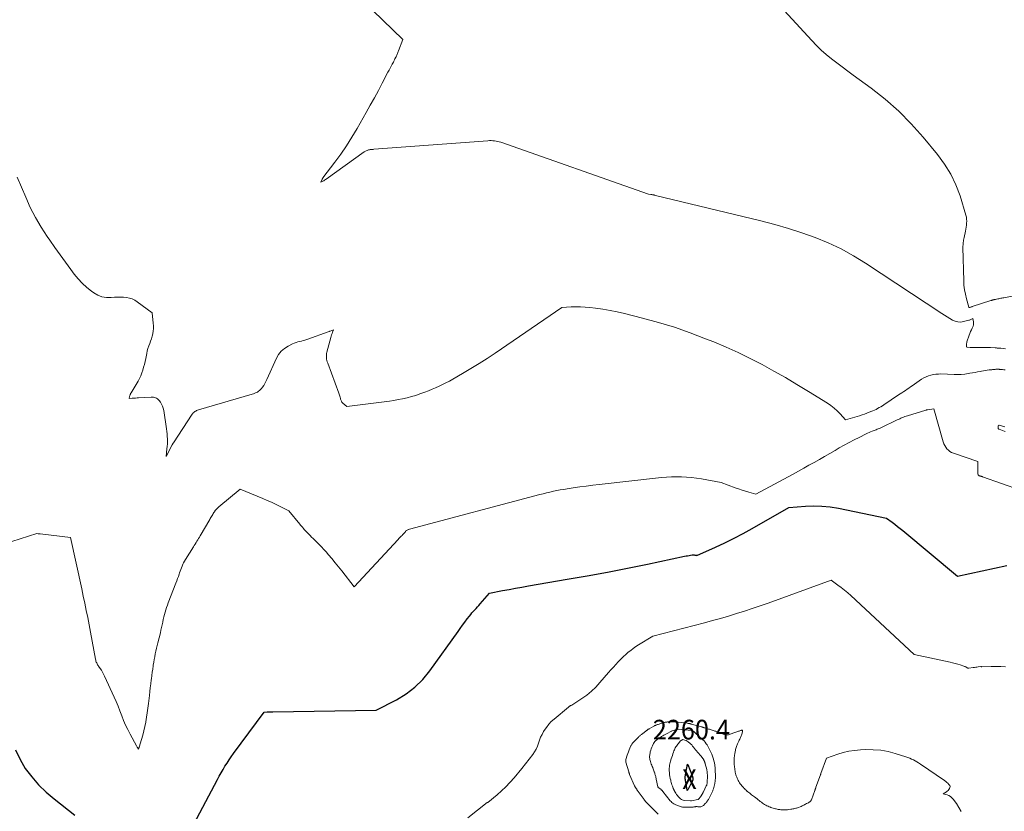
# Model space of a CAD drawing. Units: feet. Extents: x 1142031 to 1146672, y 7069020 to 7074982.
# Drawn here: x 1143006 to 1143506, y 7072155 to 7072557 of the extents above; entities that cross this region are included whole.
import ezdxf
from ezdxf.enums import TextEntityAlignment as Align

# ---------------------------------------------------------------- set-up
doc = ezdxf.new("R2010")
doc.units = ezdxf.units.FT
doc.header["$MEASUREMENT"] = 0
for name, color, linetype, lineweight in [('Level 44', 7, 'Continuous', 0), ('Level 45', 7, 'Continuous', 0), ('Level 46', 7, 'Continuous', 0)]:
    doc.layers.add(name, color=color, linetype=linetype, lineweight=lineweight)
doc.styles.add('Style-ENGINEERING', font='ENGINEERING.shx')

msp = doc.modelspace()

# ---------------------------------------------------------------- linework, layer by layer
at = {"layer": 'Level 44', "color": 32, "linetype": 'Continuous', "lineweight": 30, "flags": 128}
for points, elevation in [([(1143090.11, 7072139.91), (1143106.48, 7072170.91), (1143107.4, 7072172.62), (1143108.35, 7072174.31), (1143109.33, 7072175.99), (1143110.33, 7072177.65), (1143111.37, 7072179.29), (1143112.43, 7072180.92), (1143113.54, 7072182.51), (1143114.67, 7072184.09), (1143130.29, 7072205.21), (1143131.71, 7072205.29), (1143132.42, 7072205.32), (1143133.13, 7072205.35), (1143133.83, 7072205.37), (1143134.54, 7072205.38), (1143187.12, 7072206.13), (1143197.4, 7072211.42), (1143202.26, 7072214.39), (1143206.77, 7072217.76), (1143210.75, 7072221.74), (1143214.38, 7072226.13), (1143228.6, 7072246.11), (1143229.75, 7072247.7), (1143230.91, 7072249.3), (1143232.09, 7072250.88), (1143233.27, 7072252.45), (1143234.41, 7072253.95), (1143235.05, 7072254.75), (1143235.7, 7072255.55), (1143236.37, 7072256.32), (1143237.06, 7072257.08), (1143237.76, 7072257.84), (1143238.46, 7072258.6), (1143239.14, 7072259.36), (1143239.83, 7072260.13), (1143244.66, 7072265.58), (1143251.22, 7072266.85), (1143254.51, 7072267.47), (1143257.79, 7072268.08), (1143261.08, 7072268.67), (1143264.38, 7072269.24), (1143284.01, 7072272.6), (1143294.23, 7072274.41), (1143304.44, 7072276.29), (1143314.63, 7072278.28), (1143324.8, 7072280.35), (1143343.62, 7072284.29), (1143344.37, 7072284.44), (1143345.12, 7072284.58), (1143345.88, 7072284.7), (1143346.63, 7072284.82), (1143347.53, 7072284.95), (1143347.84, 7072284.97), (1143348.15, 7072284.99), (1143348.45, 7072284.97), (1143348.76, 7072284.93), (1143349.17, 7072284.87), (1143349.27, 7072284.85), (1143349.37, 7072284.83), (1143349.47, 7072284.8), (1143349.57, 7072284.78), (1143349.76, 7072284.72), (1143359.28, 7072288.94), (1143364.01, 7072291.13), (1143368.68, 7072293.41), (1143373.28, 7072295.85), (1143377.83, 7072298.37), (1143396.48, 7072309.13), (1143404.92, 7072309.75), (1143409.13, 7072309.89), (1143413.32, 7072309.79), (1143417.49, 7072309.35), (1143421.65, 7072308.68), (1143446.14, 7072303.66), (1143448.9, 7072301.59), (1143450.27, 7072300.54), (1143451.63, 7072299.48), (1143452.97, 7072298.4), (1143454.3, 7072297.31), (1143482.03, 7072274.24), (1143507.23, 7072279.68)], 2250), ([(1143004.09, 7072185.93), (1143006.3, 7072181.17), (1143009, 7072176.6), (1143012.27, 7072172.34), (1143015.76, 7072168.29), (1143019.6, 7072164.57), (1143023.67, 7072161.07), (1143034.18, 7072152.8)], 2250), ([(1143345.24, 7072178.57), (1143345.25, 7072178.55), (1143345.26, 7072178.53), (1143347.58, 7072172.49), (1143347.67, 7072172.2), (1143347.74, 7072171.9), (1143347.78, 7072171.59), (1143347.79, 7072171.28), (1143347.78, 7072171.12), (1143347.77, 7072170.89), (1143347.73, 7072170.67), (1143347.67, 7072170.45), (1143347.59, 7072170.24), (1143347.49, 7072170.03), (1143347.39, 7072169.82), (1143347.29, 7072169.62), (1143347.18, 7072169.42), (1143345.22, 7072165.69), (1143345.16, 7072165.61), (1143344.95, 7072165.43), (1143344.84, 7072165.7), (1143344.08, 7072170.43), (1143344.06, 7072170.59), (1143344.03, 7072170.75), (1143344, 7072170.91), (1143343.97, 7072171.07), (1143343.94, 7072171.23), (1143343.92, 7072171.39), (1143343.9, 7072171.54), (1143343.89, 7072171.69), (1143343.89, 7072171.85), (1143343.89, 7072172), (1143343.91, 7072172.16), (1143343.93, 7072172.31), (1143345.14, 7072178.72), (1143345.22, 7072178.61), (1143345.23, 7072178.59), (1143345.24, 7072178.57)], 2260)]:
    msp.add_lwpolyline(points, dxfattribs=dict(at, elevation=elevation))
at = {"layer": 'Level 45', "color": 32, "linetype": 'Continuous', "lineweight": 0, "flags": 128}
for points, elevation in [([(1143113.94, 7072630.62), (1143200.55, 7072546.71), (1143198.32, 7072540.95), (1143198.15, 7072540.52), (1143197.99, 7072540.09), (1143197.83, 7072539.66), (1143197.66, 7072539.23), (1143197.49, 7072538.8), (1143197.32, 7072538.38), (1143197.14, 7072537.96), (1143196.96, 7072537.54), (1143196.86, 7072537.32), (1143196.61, 7072536.8), (1143196.36, 7072536.28), (1143196.1, 7072535.77), (1143195.83, 7072535.26), (1143195.25, 7072534.22), (1143194.7, 7072533.19), (1143194.14, 7072532.16), (1143193.59, 7072531.13), (1143193.05, 7072530.09), (1143190.18, 7072524.59), (1143188.19, 7072520.82), (1143186.16, 7072517.06), (1143184.09, 7072513.32), (1143181.99, 7072509.6), (1143177.35, 7072501.5), (1143174.71, 7072497.09), (1143171.96, 7072492.74), (1143169.06, 7072488.5), (1143166.04, 7072484.33), (1143160.07, 7072476.39), (1143159.96, 7072476.25), (1143159.86, 7072476.1), (1143159.77, 7072475.94), (1143159.69, 7072475.78), (1143158.95, 7072474.29), (1143159.95, 7072474.76), (1143160.43, 7072474.99), (1143160.89, 7072475.24), (1143161.33, 7072475.52), (1143161.77, 7072475.81), (1143181, 7072489.59), (1143181.34, 7072489.82), (1143181.7, 7072490.03), (1143182.07, 7072490.21), (1143182.45, 7072490.37), (1143182.84, 7072490.51), (1143183.23, 7072490.62), (1143183.64, 7072490.7), (1143184.04, 7072490.76), (1143184.12, 7072490.77), (1143184.56, 7072490.82), (1143185.01, 7072490.86), (1143185.46, 7072490.9), (1143185.91, 7072490.94), (1143243.79, 7072495.29), (1143244.62, 7072495.32), (1143245.45, 7072495.33), (1143246.28, 7072495.29), (1143247.11, 7072495.22), (1143247.93, 7072495.1), (1143248.75, 7072494.94), (1143249.55, 7072494.72), (1143250.34, 7072494.48), (1143325.34, 7072468.21), (1143326.41, 7072468.03), (1143326.72, 7072467.98), (1143327.02, 7072467.92), (1143327.32, 7072467.86), (1143327.63, 7072467.8), (1143327.93, 7072467.74), (1143328.23, 7072467.67), (1143328.53, 7072467.6), (1143328.84, 7072467.53), (1143382.38, 7072454.57), (1143389.34, 7072452.75), (1143396.26, 7072450.77), (1143403.1, 7072448.54), (1143409.89, 7072446.14), (1143416.54, 7072443.4), (1143423.03, 7072440.38), (1143429.3, 7072436.91), (1143435.43, 7072433.16), (1143474.24, 7072407.52), (1143475.55, 7072406.67), (1143476.87, 7072405.83), (1143478.2, 7072405.02), (1143479.54, 7072404.22), (1143480.91, 7072403.62), (1143482.31, 7072403.26), (1143483.76, 7072403.24), (1143485.24, 7072403.44), (1143487.9, 7072404.16), (1143488.24, 7072404.26), (1143488.57, 7072404.38), (1143488.9, 7072404.51), (1143489.22, 7072404.67), (1143489.86, 7072404.99), (1143490.15, 7072403.41), (1143490.21, 7072402.63), (1143490.18, 7072401.86), (1143490, 7072401.12), (1143489.72, 7072400.39), (1143489.58, 7072400.11), (1143489.17, 7072399.24), (1143488.79, 7072398.36), (1143488.43, 7072397.47), (1143488.1, 7072396.56), (1143486.93, 7072393.15), (1143486.81, 7072392.74), (1143486.72, 7072392.33), (1143486.67, 7072391.92), (1143486.66, 7072391.5), (1143486.66, 7072390.75), (1143486.67, 7072390.71), (1143486.69, 7072390.66), (1143486.71, 7072390.63), (1143486.75, 7072390.6), (1143486.8, 7072390.58), (1143486.84, 7072390.56), (1143486.89, 7072390.55), (1143486.94, 7072390.54), (1143488.62, 7072390.31), (1143488.71, 7072390.3), (1143488.79, 7072390.3), (1143488.87, 7072390.3), (1143488.95, 7072390.3), (1143488.99, 7072390.31), (1143489.05, 7072390.32), (1143489.12, 7072390.32), (1143489.18, 7072390.33), (1143489.25, 7072390.34), (1143489.31, 7072390.35), (1143489.37, 7072390.35), (1143489.44, 7072390.35), (1143489.5, 7072390.35), (1143498.77, 7072390.29), (1143498.84, 7072390.29), (1143501.23, 7072390.11), (1143501.59, 7072390.09), (1143501.94, 7072390.06), (1143502.29, 7072390.03), (1143502.64, 7072390), (1143503, 7072389.98), (1143503.35, 7072389.95), (1143503.7, 7072389.92), (1143504.05, 7072389.89), (1143506.5, 7072389.69)], 2244), ([(1143358.18, 7072600.64), (1143408.11, 7072546.18), (1143410.5, 7072543.71), (1143412.96, 7072541.32), (1143415.54, 7072539.07), (1143418.2, 7072536.9), (1143420.93, 7072534.8), (1143423.66, 7072532.73), (1143426.42, 7072530.67), (1143429.19, 7072528.63), (1143438.34, 7072521.94), (1143445.46, 7072516.32), (1143452.27, 7072510.37), (1143458.63, 7072503.94), (1143464.68, 7072497.18), (1143472.03, 7072488.32), (1143475.6, 7072483.45), (1143478.76, 7072478.35), (1143481.29, 7072472.91), (1143483.4, 7072467.24), (1143486.36, 7072457.57), (1143486.6, 7072456.56), (1143486.76, 7072455.54), (1143486.8, 7072454.51), (1143486.76, 7072453.47), (1143486.63, 7072452.43), (1143486.49, 7072451.39), (1143486.32, 7072450.36), (1143486.12, 7072449.32), (1143485.45, 7072446.08), (1143485.33, 7072445.46), (1143485.22, 7072444.84), (1143485.12, 7072444.22), (1143485.04, 7072443.6), (1143484.97, 7072442.98), (1143484.92, 7072442.35), (1143484.9, 7072441.73), (1143484.9, 7072441.1), (1143485.25, 7072424.21), (1143485.39, 7072421.88), (1143485.65, 7072419.58), (1143486.09, 7072417.3), (1143486.65, 7072415.04), (1143487.89, 7072410.71), (1143487.93, 7072410.65), (1143487.98, 7072410.59), (1143488.04, 7072410.56), (1143488.12, 7072410.55), (1143488.2, 7072410.55), (1143488.29, 7072410.56), (1143488.37, 7072410.58), (1143488.45, 7072410.61), (1143488.71, 7072410.72), (1143488.92, 7072410.81), (1143489.14, 7072410.89), (1143489.35, 7072410.97), (1143489.57, 7072411.04), (1143499.11, 7072414.17), (1143499.31, 7072414.23), (1143499.51, 7072414.29), (1143499.71, 7072414.35), (1143499.91, 7072414.4), (1143500.11, 7072414.45), (1143500.31, 7072414.5), (1143500.52, 7072414.55), (1143500.72, 7072414.59), (1143501.46, 7072414.74), (1143501.99, 7072414.85), (1143502.52, 7072414.96), (1143503.05, 7072415.06), (1143503.58, 7072415.17), (1143504.1, 7072415.27), (1143504.63, 7072415.38), (1143505.16, 7072415.49), (1143505.69, 7072415.59), (1143509.83, 7072416.4)], 2242), ([(1143004.88, 7072476.83), (1143009.18, 7072466.59), (1143011.54, 7072461.4), (1143014.12, 7072456.33), (1143017.01, 7072451.42), (1143020.11, 7072446.63), (1143021.42, 7072444.74), (1143024.04, 7072441), (1143026.68, 7072437.27), (1143029.36, 7072433.58), (1143032.07, 7072429.9), (1143033.79, 7072427.58), (1143035.76, 7072425.18), (1143037.86, 7072422.9), (1143040.16, 7072420.83), (1143042.59, 7072418.9), (1143043.74, 7072418.07), (1143045.77, 7072416.91), (1143047.89, 7072416.07), (1143050.15, 7072415.69), (1143052.49, 7072415.63), (1143054.3, 7072415.78), (1143055.81, 7072415.86), (1143057.32, 7072415.88), (1143058.82, 7072415.81), (1143060.33, 7072415.67), (1143061.79, 7072415.38), (1143063.19, 7072414.95), (1143064.51, 7072414.3), (1143065.78, 7072413.51), (1143073.33, 7072407.94), (1143073.95, 7072402.65), (1143074.03, 7072401.32), (1143074.04, 7072399.99), (1143073.91, 7072398.67), (1143073.69, 7072397.35), (1143073.68, 7072397.28), (1143073.37, 7072396.01), (1143073.01, 7072394.76), (1143072.59, 7072393.53), (1143072.12, 7072392.31), (1143071.65, 7072391.09), (1143071.24, 7072389.86), (1143070.9, 7072388.6), (1143070.61, 7072387.33), (1143070.08, 7072384.67), (1143069.77, 7072383.18), (1143069.43, 7072381.71), (1143069.05, 7072380.24), (1143068.65, 7072378.78), (1143068.18, 7072377.35), (1143067.63, 7072375.95), (1143066.98, 7072374.59), (1143066.26, 7072373.26), (1143062.7, 7072367.29), (1143062.58, 7072367.08), (1143062.46, 7072366.86), (1143062.35, 7072366.64), (1143062.25, 7072366.41), (1143062.16, 7072366.18), (1143062.08, 7072365.95), (1143062, 7072365.71), (1143061.93, 7072365.47), (1143061.65, 7072364.41), (1143063.27, 7072364.53), (1143064.08, 7072364.59), (1143064.89, 7072364.65), (1143065.7, 7072364.7), (1143066.51, 7072364.75), (1143072.84, 7072365.13), (1143073.42, 7072365.13), (1143073.99, 7072365.07), (1143074.55, 7072364.94), (1143075.1, 7072364.76), (1143075.61, 7072364.5), (1143076.08, 7072364.19), (1143076.5, 7072363.81), (1143076.87, 7072363.37), (1143077.54, 7072362.46), (1143078.14, 7072361.49), (1143078.64, 7072360.49), (1143079, 7072359.42), (1143079.25, 7072358.32), (1143080.68, 7072348.99), (1143080.85, 7072347.72), (1143080.98, 7072346.46), (1143081.07, 7072345.19), (1143081.13, 7072343.92), (1143081.13, 7072342.64), (1143081.1, 7072341.37), (1143081.02, 7072340.1), (1143080.9, 7072338.84), (1143080.47, 7072335), (1143083.49, 7072340.82), (1143083.57, 7072340.96), (1143083.65, 7072341.1), (1143083.73, 7072341.25), (1143083.81, 7072341.39), (1143083.89, 7072341.53), (1143083.98, 7072341.67), (1143084.06, 7072341.81), (1143084.15, 7072341.95), (1143093.65, 7072356.43), (1143093.94, 7072356.82), (1143094.26, 7072357.18), (1143094.63, 7072357.49), (1143095.03, 7072357.78), (1143095.46, 7072358.02), (1143095.9, 7072358.23), (1143096.36, 7072358.41), (1143096.83, 7072358.57), (1143124.21, 7072366.6), (1143124.88, 7072366.82), (1143125.53, 7072367.07), (1143126.17, 7072367.37), (1143126.8, 7072367.69), (1143127.38, 7072368.08), (1143127.93, 7072368.5), (1143128.43, 7072368.99), (1143128.89, 7072369.53), (1143129.38, 7072370.17), (1143130.01, 7072371.08), (1143130.61, 7072372.01), (1143131.14, 7072372.99), (1143131.63, 7072373.98), (1143136.46, 7072384.81), (1143137.55, 7072386.7), (1143138.86, 7072388.39), (1143140.48, 7072389.78), (1143142.32, 7072390.96), (1143144.66, 7072392.14), (1143145.52, 7072392.53), (1143146.38, 7072392.88), (1143147.28, 7072393.15), (1143148.19, 7072393.38), (1143149.1, 7072393.59), (1143150.01, 7072393.83), (1143150.91, 7072394.1), (1143151.81, 7072394.4), (1143163.19, 7072398.45), (1143163.27, 7072398.48), (1143163.34, 7072398.5), (1143163.42, 7072398.53), (1143163.5, 7072398.56), (1143163.57, 7072398.59), (1143163.65, 7072398.62), (1143163.72, 7072398.64), (1143163.8, 7072398.67), (1143165.47, 7072399.34), (1143164.95, 7072398.05), (1143164.7, 7072397.39), (1143164.46, 7072396.74), (1143164.26, 7072396.07), (1143164.06, 7072395.4), (1143162.08, 7072387.96), (1143161.93, 7072387.26), (1143161.83, 7072386.54), (1143161.81, 7072385.83), (1143161.84, 7072385.1), (1143161.93, 7072384.38), (1143162.06, 7072383.67), (1143162.25, 7072382.97), (1143162.48, 7072382.28), (1143168.13, 7072367.08), (1143168.3, 7072366.59), (1143168.46, 7072366.11), (1143168.6, 7072365.61), (1143168.73, 7072365.12), (1143168.77, 7072364.92), (1143168.88, 7072364.52), (1143168.99, 7072364.12), (1143169.11, 7072363.73), (1143169.24, 7072363.34), (1143169.4, 7072362.97), (1143169.6, 7072362.62), (1143169.85, 7072362.31), (1143170.14, 7072362.02), (1143172.13, 7072360.35), (1143193.78, 7072363.11), (1143196.03, 7072363.44), (1143198.28, 7072363.81), (1143200.51, 7072364.27), (1143202.73, 7072364.78), (1143202.86, 7072364.81), (1143205, 7072365.38), (1143207.12, 7072366), (1143209.22, 7072366.7), (1143211.3, 7072367.46), (1143211.79, 7072367.65), (1143213.6, 7072368.36), (1143215.41, 7072369.1), (1143217.2, 7072369.87), (1143218.98, 7072370.65), (1143220.75, 7072371.49), (1143222.49, 7072372.35), (1143224.21, 7072373.27), (1143225.91, 7072374.22), (1143230.95, 7072377.13), (1143235.12, 7072379.61), (1143239.26, 7072382.15), (1143243.34, 7072384.78), (1143247.39, 7072387.47), (1143281.36, 7072410.61), (1143286.09, 7072410.87), (1143288.45, 7072410.94), (1143290.8, 7072410.93), (1143293.16, 7072410.79), (1143295.51, 7072410.57), (1143298.31, 7072410.23), (1143302.04, 7072409.71), (1143305.76, 7072409.1), (1143309.45, 7072408.34), (1143313.12, 7072407.5), (1143322.2, 7072405.22), (1143330.34, 7072403), (1143338.42, 7072400.56), (1143346.38, 7072397.78), (1143354.27, 7072394.78), (1143358.4, 7072393.12), (1143364.65, 7072390.47), (1143370.83, 7072387.7), (1143376.92, 7072384.72), (1143382.94, 7072381.6), (1143388.89, 7072378.33), (1143394.79, 7072374.99), (1143400.63, 7072371.54), (1143406.43, 7072368.01), (1143416.08, 7072362.02), (1143417.81, 7072360.84), (1143419.47, 7072359.57), (1143421.02, 7072358.17), (1143422.49, 7072356.68), (1143425.33, 7072353.56), (1143431.2, 7072355.26), (1143432.45, 7072355.64), (1143433.69, 7072356.04), (1143434.92, 7072356.47), (1143436.14, 7072356.92), (1143438.2, 7072357.72), (1143439.06, 7072358.07), (1143439.92, 7072358.45), (1143440.75, 7072358.86), (1143441.58, 7072359.3), (1143442.39, 7072359.77), (1143443.19, 7072360.25), (1143443.98, 7072360.74), (1143444.77, 7072361.25), (1143452.2, 7072366.2), (1143453.07, 7072366.78), (1143453.94, 7072367.36), (1143454.81, 7072367.94), (1143455.68, 7072368.52), (1143456.55, 7072369.11), (1143457.41, 7072369.7), (1143458.28, 7072370.29), (1143459.14, 7072370.88), (1143463.92, 7072374.15), (1143465.02, 7072374.83), (1143466.16, 7072375.42), (1143467.35, 7072375.89), (1143468.58, 7072376.28), (1143469.85, 7072376.55), (1143471.12, 7072376.75), (1143472.4, 7072376.83), (1143473.7, 7072376.85), (1143480.49, 7072376.62), (1143482.26, 7072376.61), (1143484.03, 7072376.67), (1143485.79, 7072376.82), (1143487.55, 7072377.05), (1143488.45, 7072377.19), (1143489.75, 7072377.4), (1143491.05, 7072377.63), (1143492.34, 7072377.88), (1143493.63, 7072378.14), (1143494.24, 7072378.28), (1143495.23, 7072378.47), (1143496.21, 7072378.64), (1143497.2, 7072378.78), (1143498.2, 7072378.9), (1143499.5, 7072379.04), (1143499.85, 7072379.07), (1143500.19, 7072379.11), (1143500.53, 7072379.14), (1143500.88, 7072379.17), (1143500.9, 7072379.17), (1143501.23, 7072379.2), (1143501.57, 7072379.22), (1143501.9, 7072379.23), (1143502.24, 7072379.24), (1143502.6, 7072379.24), (1143502.75, 7072379.24), (1143502.91, 7072379.24), (1143503.06, 7072379.23), (1143503.22, 7072379.22), (1143503.38, 7072379.21), (1143503.53, 7072379.2), (1143503.69, 7072379.19), (1143503.85, 7072379.17), (1143504.93, 7072379.08), (1143505.63, 7072379.02), (1143506.32, 7072378.96)], 2246), ([(1142976.6, 7072283.65), (1143014.89, 7072295.8), (1143015.45, 7072295.75), (1143015.73, 7072295.72), (1143016.01, 7072295.69), (1143016.29, 7072295.66), (1143016.57, 7072295.62), (1143031.95, 7072293.77), (1143037.64, 7072267.69), (1143038.42, 7072264.06), (1143039.19, 7072260.42), (1143039.94, 7072256.77), (1143040.67, 7072253.13), (1143042.12, 7072245.83), (1143044.63, 7072232.01), (1143044.74, 7072231.52), (1143044.87, 7072231.05), (1143045.04, 7072230.59), (1143045.23, 7072230.13), (1143045.45, 7072229.69), (1143045.69, 7072229.25), (1143045.95, 7072228.83), (1143046.22, 7072228.42), (1143046.96, 7072227.36), (1143047.58, 7072226.42), (1143048.17, 7072225.45), (1143048.7, 7072224.45), (1143049.2, 7072223.43), (1143054.05, 7072212.81), (1143055.09, 7072210.47), (1143056.09, 7072208.11), (1143057.03, 7072205.73), (1143057.94, 7072203.34), (1143058.88, 7072200.96), (1143059.87, 7072198.61), (1143060.97, 7072196.3), (1143062.14, 7072194.03), (1143065.39, 7072187.99), (1143065.55, 7072187.7), (1143065.72, 7072187.41), (1143065.9, 7072187.13), (1143066.09, 7072186.84), (1143066.47, 7072186.29), (1143066.59, 7072186.68), (1143066.64, 7072186.84), (1143066.69, 7072186.99), (1143066.73, 7072187.15), (1143066.78, 7072187.31), (1143067.99, 7072191.3), (1143068.6, 7072193.47), (1143069.16, 7072195.65), (1143069.64, 7072197.84), (1143070.08, 7072200.05), (1143070.11, 7072200.22), (1143070.49, 7072202.52), (1143070.85, 7072204.83), (1143071.17, 7072207.15), (1143071.46, 7072209.47), (1143071.95, 7072213.65), (1143072.19, 7072215.61), (1143072.43, 7072217.56), (1143072.67, 7072219.52), (1143072.93, 7072221.47), (1143073.02, 7072222.11), (1143073.24, 7072223.74), (1143073.46, 7072225.37), (1143073.68, 7072227), (1143073.91, 7072228.63), (1143073.96, 7072229), (1143074.18, 7072230.44), (1143074.42, 7072231.88), (1143074.68, 7072233.31), (1143074.97, 7072234.74), (1143075.28, 7072236.16), (1143075.6, 7072237.58), (1143075.93, 7072239), (1143076.27, 7072240.42), (1143077.54, 7072245.49), (1143077.86, 7072246.81), (1143078.17, 7072248.14), (1143078.46, 7072249.48), (1143078.73, 7072250.81), (1143078.78, 7072251.02), (1143079.04, 7072252.25), (1143079.32, 7072253.48), (1143079.62, 7072254.7), (1143079.93, 7072255.92), (1143080.28, 7072257.13), (1143080.66, 7072258.33), (1143081.08, 7072259.52), (1143081.52, 7072260.7), (1143085.44, 7072270.65), (1143085.87, 7072271.79), (1143086.3, 7072272.95), (1143086.7, 7072274.1), (1143087.09, 7072275.27), (1143087.26, 7072275.82), (1143087.56, 7072276.71), (1143087.87, 7072277.59), (1143088.19, 7072278.47), (1143088.53, 7072279.34), (1143088.9, 7072280.2), (1143089.3, 7072281.04), (1143089.75, 7072281.86), (1143090.23, 7072282.67), (1143094.31, 7072289.12), (1143094.75, 7072289.82), (1143095.19, 7072290.51), (1143095.63, 7072291.21), (1143096.06, 7072291.91), (1143096.5, 7072292.62), (1143096.92, 7072293.32), (1143097.35, 7072294.03), (1143097.77, 7072294.74), (1143102.57, 7072302.91), (1143102.88, 7072303.44), (1143103.18, 7072303.97), (1143103.48, 7072304.5), (1143103.78, 7072305.04), (1143104.09, 7072305.57), (1143104.41, 7072306.09), (1143104.75, 7072306.6), (1143105.11, 7072307.09), (1143105.24, 7072307.28), (1143105.7, 7072307.84), (1143106.18, 7072308.38), (1143106.69, 7072308.89), (1143107.23, 7072309.37), (1143118.07, 7072318.32), (1143129.53, 7072313.63), (1143131.78, 7072312.68), (1143134.02, 7072311.68), (1143136.23, 7072310.63), (1143138.42, 7072309.54), (1143142.77, 7072307.3), (1143148.26, 7072300.65), (1143148.72, 7072300.1), (1143149.19, 7072299.54), (1143149.65, 7072298.99), (1143150.12, 7072298.44), (1143150.6, 7072297.89), (1143151.08, 7072297.36), (1143151.58, 7072296.83), (1143152.08, 7072296.31), (1143152.69, 7072295.7), (1143153.5, 7072294.88), (1143154.32, 7072294.06), (1143155.14, 7072293.24), (1143155.96, 7072292.43), (1143156.82, 7072291.58), (1143158.06, 7072290.33), (1143159.28, 7072289.07), (1143160.48, 7072287.78), (1143161.65, 7072286.47), (1143162.86, 7072285.1), (1143164.6, 7072283.08), (1143166.33, 7072281.04), (1143168.01, 7072278.97), (1143169.67, 7072276.89), (1143175.98, 7072268.82), (1143198.19, 7072292.85), (1143198.59, 7072293.28), (1143198.99, 7072293.7), (1143199.4, 7072294.11), (1143199.81, 7072294.52), (1143200.18, 7072294.9), (1143200.41, 7072295.12), (1143200.63, 7072295.34), (1143200.85, 7072295.57), (1143201.07, 7072295.79), (1143201.28, 7072296.01), (1143201.4, 7072296.13), (1143201.51, 7072296.25), (1143201.61, 7072296.38), (1143201.71, 7072296.51), (1143201.78, 7072296.59), (1143201.84, 7072296.68), (1143201.91, 7072296.77), (1143201.97, 7072296.87), (1143202.03, 7072296.96), (1143202.07, 7072297.04), (1143202.11, 7072297.1), (1143202.15, 7072297.16), (1143202.19, 7072297.21), (1143202.23, 7072297.26), (1143202.28, 7072297.31), (1143202.32, 7072297.36), (1143202.38, 7072297.4), (1143202.44, 7072297.43), (1143202.85, 7072297.63), (1143203.13, 7072297.75), (1143203.4, 7072297.87), (1143203.69, 7072297.96), (1143203.97, 7072298.05), (1143270.05, 7072315.61), (1143271.78, 7072316.05), (1143273.52, 7072316.48), (1143275.26, 7072316.88), (1143277.01, 7072317.27), (1143278.76, 7072317.63), (1143280.51, 7072317.97), (1143282.27, 7072318.27), (1143284.04, 7072318.56), (1143287.07, 7072319.03), (1143290.36, 7072319.51), (1143293.65, 7072319.96), (1143296.95, 7072320.38), (1143300.25, 7072320.76), (1143331.83, 7072324.22), (1143336.93, 7072324.55), (1143342.01, 7072324.6), (1143347.08, 7072324.21), (1143352.14, 7072323.53), (1143362.25, 7072321.72), (1143369.32, 7072319.11), (1143371.03, 7072318.5), (1143372.74, 7072317.91), (1143374.47, 7072317.35), (1143376.2, 7072316.81), (1143379.68, 7072315.76), (1143398.72, 7072326.06), (1143401.39, 7072327.51), (1143404.06, 7072328.98), (1143406.72, 7072330.47), (1143409.37, 7072331.97), (1143412.02, 7072333.48), (1143414.66, 7072334.99), (1143417.3, 7072336.51), (1143419.95, 7072338.02), (1143422.12, 7072339.27), (1143424.6, 7072340.67), (1143427.09, 7072342.04), (1143429.61, 7072343.36), (1143432.14, 7072344.66), (1143435.74, 7072346.46), (1143436.49, 7072346.83), (1143437.24, 7072347.17), (1143438.01, 7072347.49), (1143438.78, 7072347.8), (1143439.35, 7072348.01), (1143439.85, 7072348.2), (1143440.34, 7072348.38), (1143440.84, 7072348.57), (1143441.33, 7072348.76), (1143441.82, 7072348.95), (1143442.31, 7072349.15), (1143442.79, 7072349.37), (1143443.27, 7072349.59), (1143451.5, 7072353.52), (1143452.14, 7072353.82), (1143452.78, 7072354.11), (1143453.42, 7072354.4), (1143454.06, 7072354.68), (1143454.71, 7072354.95), (1143455.37, 7072355.2), (1143456.03, 7072355.43), (1143456.7, 7072355.65), (1143466.09, 7072358.52), (1143466.19, 7072358.55), (1143466.3, 7072358.58), (1143466.41, 7072358.61), (1143466.52, 7072358.64), (1143466.63, 7072358.66), (1143466.73, 7072358.69), (1143466.84, 7072358.71), (1143466.95, 7072358.73), (1143470.06, 7072359.21), (1143474.87, 7072342.41), (1143475.21, 7072341.45), (1143475.63, 7072340.53), (1143476.16, 7072339.68), (1143476.76, 7072338.86), (1143477.47, 7072338.14), (1143478.25, 7072337.52), (1143479.11, 7072337.03), (1143480.04, 7072336.62), (1143492.37, 7072332.44), (1143492.48, 7072326.22), (1143492.5, 7072326.06), (1143492.52, 7072325.9), (1143492.57, 7072325.75), (1143492.62, 7072325.59), (1143492.66, 7072325.51), (1143492.72, 7072325.42), (1143492.79, 7072325.34), (1143492.88, 7072325.28), (1143492.99, 7072325.23), (1143493.1, 7072325.2), (1143493.22, 7072325.17), (1143493.33, 7072325.14), (1143493.45, 7072325.1), (1143493.69, 7072325.03), (1143493.84, 7072324.99), (1143493.99, 7072324.94), (1143494.14, 7072324.89), (1143494.29, 7072324.84), (1143494.44, 7072324.79), (1143494.58, 7072324.74), (1143494.73, 7072324.69), (1143494.88, 7072324.64), (1143514.15, 7072317.9)], 2248), ([(1143506.12, 7072350.08), (1143503.23, 7072350.81), (1143503.22, 7072350.82), (1143503.2, 7072350.82), (1143503.18, 7072350.82), (1143503.17, 7072350.82), (1143503.1, 7072350.81), (1143503.08, 7072350.81), (1143502.89, 7072350.6), (1143502.81, 7072350.49), (1143502.75, 7072350.37), (1143502.71, 7072350.24), (1143502.68, 7072350.11), (1143502.67, 7072350), (1143502.67, 7072349.82), (1143502.67, 7072349.64), (1143502.71, 7072349.46), (1143502.75, 7072349.29), (1143502.83, 7072349.13), (1143502.92, 7072349), (1143503.05, 7072348.89), (1143503.2, 7072348.81), (1143505.79, 7072347.8), (1143506.39, 7072347.57)], 2246), ([(1143233.63, 7072151.45), (1143238.52, 7072155.37), (1143243.48, 7072159.2), (1143243.68, 7072159.34), (1143248.43, 7072163.2), (1143252.95, 7072167.3), (1143257.12, 7072171.75), (1143261.05, 7072176.45), (1143266.57, 7072183.61), (1143267.48, 7072184.95), (1143268.28, 7072186.34), (1143268.92, 7072187.81), (1143269.45, 7072189.33), (1143269.96, 7072190.88), (1143270.54, 7072192.38), (1143271.25, 7072193.84), (1143272.03, 7072195.26), (1143272.36, 7072195.82), (1143273.44, 7072197.43), (1143274.62, 7072198.96), (1143275.96, 7072200.35), (1143277.39, 7072201.66), (1143284.73, 7072207.72), (1143284.89, 7072207.85), (1143285.06, 7072207.98), (1143285.22, 7072208.1), (1143285.39, 7072208.23), (1143285.48, 7072208.3), (1143285.61, 7072208.38), (1143285.74, 7072208.45), (1143285.88, 7072208.5), (1143286.02, 7072208.54), (1143286.32, 7072208.61), (1143291.46, 7072212.02), (1143293.94, 7072213.83), (1143296.32, 7072215.76), (1143298.52, 7072217.87), (1143300.62, 7072220.12), (1143305.03, 7072225.26), (1143306.24, 7072226.65), (1143307.46, 7072228.04), (1143308.69, 7072229.4), (1143309.94, 7072230.76), (1143310.22, 7072231.07), (1143311.36, 7072232.24), (1143312.52, 7072233.38), (1143313.74, 7072234.46), (1143314.98, 7072235.52), (1143316.26, 7072236.52), (1143317.57, 7072237.49), (1143318.92, 7072238.41), (1143320.29, 7072239.29), (1143327.47, 7072243.71), (1143353.68, 7072250.54), (1143357.76, 7072251.63), (1143361.84, 7072252.76), (1143365.89, 7072253.95), (1143369.94, 7072255.17), (1143373.97, 7072256.46), (1143377.98, 7072257.77), (1143381.98, 7072259.15), (1143385.97, 7072260.56), (1143418.07, 7072272.17), (1143421.46, 7072269.69), (1143423.14, 7072268.42), (1143424.78, 7072267.12), (1143426.37, 7072265.75), (1143427.94, 7072264.35), (1143460.12, 7072234.47), (1143478.38, 7072230.48), (1143479.66, 7072230.18), (1143480.93, 7072229.85), (1143482.2, 7072229.49), (1143483.45, 7072229.1), (1143485.26, 7072228.52), (1143485.61, 7072228.39), (1143485.94, 7072228.26), (1143486.26, 7072228.1), (1143486.58, 7072227.93), (1143487.03, 7072227.67), (1143487.12, 7072227.62), (1143487.21, 7072227.57), (1143487.31, 7072227.53), (1143487.41, 7072227.49), (1143487.51, 7072227.47), (1143487.61, 7072227.45), (1143487.71, 7072227.45), (1143487.81, 7072227.45), (1143490.01, 7072227.75), (1143490.68, 7072227.84), (1143491.35, 7072227.92), (1143492.01, 7072228.01), (1143492.68, 7072228.1), (1143493.98, 7072228.28), (1143494, 7072228.28), (1143494.1, 7072228.24), (1143494.25, 7072228.15), (1143494.31, 7072228.11), (1143494.38, 7072228.09), (1143494.45, 7072228.08), (1143494.52, 7072228.07), (1143499.25, 7072228.29), (1143501.68, 7072228.33), (1143504.11, 7072228.3), (1143506.54, 7072228.13)], 2252), ([(1143330.25, 7072153.36), (1143324.09, 7072159.52), (1143323.94, 7072159.66), (1143323.8, 7072159.81), (1143323.66, 7072159.97), (1143323.53, 7072160.12), (1143323.39, 7072160.28), (1143323.26, 7072160.44), (1143323.14, 7072160.61), (1143323.02, 7072160.77), (1143319.55, 7072165.6), (1143319.42, 7072165.78), (1143319.29, 7072165.96), (1143319.16, 7072166.14), (1143319.04, 7072166.32), (1143319, 7072166.37), (1143318.9, 7072166.52), (1143318.79, 7072166.68), (1143318.69, 7072166.85), (1143318.6, 7072167.01), (1143318.51, 7072167.18), (1143318.42, 7072167.35), (1143318.34, 7072167.52), (1143318.26, 7072167.69), (1143315.71, 7072173.52), (1143315.64, 7072173.69), (1143315.57, 7072173.85), (1143315.51, 7072174.02), (1143315.45, 7072174.18), (1143315.39, 7072174.35), (1143315.33, 7072174.52), (1143315.28, 7072174.69), (1143315.23, 7072174.86), (1143313.84, 7072179.75), (1143313.8, 7072179.91), (1143313.76, 7072180.07), (1143313.74, 7072180.24), (1143313.73, 7072180.41), (1143313.74, 7072180.57), (1143313.75, 7072180.74), (1143313.78, 7072180.9), (1143313.82, 7072181.06), (1143314.46, 7072183.26), (1143314.75, 7072184.17), (1143315.07, 7072185.07), (1143315.42, 7072185.95), (1143315.8, 7072186.83), (1143316.34, 7072187.99), (1143316.48, 7072188.27), (1143316.63, 7072188.55), (1143316.79, 7072188.82), (1143316.96, 7072189.08), (1143317.15, 7072189.33), (1143317.35, 7072189.58), (1143317.55, 7072189.81), (1143317.77, 7072190.04), (1143320.22, 7072192.49), (1143320.46, 7072192.72), (1143320.7, 7072192.94), (1143320.94, 7072193.16), (1143321.18, 7072193.37), (1143321.43, 7072193.58), (1143321.69, 7072193.79), (1143321.94, 7072193.99), (1143322.2, 7072194.2), (1143324.03, 7072195.61), (1143324.22, 7072195.76), (1143324.41, 7072195.9), (1143324.61, 7072196.04), (1143324.8, 7072196.17), (1143325, 7072196.3), (1143325.2, 7072196.43), (1143325.41, 7072196.55), (1143325.61, 7072196.67), (1143328.01, 7072198.01), (1143328.27, 7072198.15), (1143328.52, 7072198.28), (1143328.78, 7072198.4), (1143329.05, 7072198.51), (1143329.31, 7072198.62), (1143329.58, 7072198.72), (1143329.85, 7072198.82), (1143330.12, 7072198.91), (1143332.93, 7072199.81), (1143333.2, 7072199.89), (1143333.48, 7072199.96), (1143333.76, 7072200.02), (1143334.05, 7072200.08), (1143334.34, 7072200.11), (1143334.62, 7072200.14), (1143334.91, 7072200.16), (1143335.2, 7072200.17), (1143338.58, 7072200.2), (1143338.81, 7072200.19), (1143339.04, 7072200.19), (1143339.26, 7072200.18), (1143339.49, 7072200.17), (1143339.71, 7072200.15), (1143339.94, 7072200.13), (1143340.16, 7072200.11), (1143340.39, 7072200.09), (1143344.83, 7072199.54), (1143345.1, 7072199.5), (1143345.38, 7072199.46), (1143345.65, 7072199.41), (1143345.92, 7072199.36), (1143346.2, 7072199.31), (1143346.47, 7072199.25), (1143346.74, 7072199.18), (1143347.01, 7072199.11), (1143352.35, 7072197.62), (1143352.53, 7072197.57), (1143352.71, 7072197.51), (1143352.89, 7072197.45), (1143353.06, 7072197.4), (1143353.24, 7072197.34), (1143353.42, 7072197.28), (1143353.59, 7072197.22), (1143353.77, 7072197.17), (1143354.35, 7072196.99), (1143354.82, 7072196.85), (1143355.28, 7072196.71), (1143355.75, 7072196.57), (1143356.22, 7072196.44), (1143356.61, 7072196.32), (1143357.1, 7072196.18), (1143357.58, 7072196.03), (1143358.07, 7072195.88), (1143358.55, 7072195.73), (1143359.03, 7072195.57), (1143359.51, 7072195.41), (1143359.99, 7072195.25), (1143360.47, 7072195.09), (1143360.62, 7072195.03), (1143361.17, 7072194.83), (1143361.71, 7072194.62), (1143362.25, 7072194.39), (1143362.78, 7072194.14), (1143363.26, 7072193.91), (1143363.75, 7072193.73), (1143364.24, 7072193.6), (1143364.75, 7072193.56), (1143365.27, 7072193.58), (1143365.33, 7072193.59), (1143365.83, 7072193.67), (1143366.31, 7072193.79), (1143366.78, 7072193.94), (1143367.24, 7072194.13), (1143367.7, 7072194.33), (1143368.16, 7072194.52), (1143368.63, 7072194.69), (1143369.11, 7072194.85), (1143370.18, 7072195.21), (1143370.53, 7072195.32), (1143370.88, 7072195.44), (1143371.23, 7072195.56), (1143371.57, 7072195.67), (1143371.96, 7072195.81), (1143372.11, 7072195.86), (1143372.27, 7072195.9), (1143372.43, 7072195.93), (1143372.58, 7072195.96), (1143372.64, 7072195.97), (1143372.76, 7072195.96), (1143372.86, 7072195.92), (1143372.93, 7072195.83), (1143372.98, 7072195.72), (1143373, 7072195.57), (1143373, 7072195.42), (1143372.98, 7072195.28), (1143372.95, 7072195.13), (1143372.64, 7072193.97), (1143372.51, 7072193.51), (1143372.36, 7072193.07), (1143372.18, 7072192.63), (1143371.98, 7072192.2), (1143371.77, 7072191.77), (1143371.56, 7072191.35), (1143371.36, 7072190.92), (1143371.16, 7072190.49), (1143370.51, 7072189.1), (1143370.3, 7072188.63), (1143370.11, 7072188.15), (1143369.93, 7072187.66), (1143369.77, 7072187.17), (1143369.63, 7072186.68), (1143369.51, 7072186.18), (1143369.39, 7072185.67), (1143369.29, 7072185.16), (1143369.08, 7072183.98), (1143368.98, 7072183.38), (1143368.9, 7072182.77), (1143368.84, 7072182.16), (1143368.79, 7072181.55), (1143368.77, 7072180.94), (1143368.76, 7072180.32), (1143368.77, 7072179.71), (1143368.79, 7072179.1), (1143368.84, 7072178.42), (1143368.88, 7072177.77), (1143368.94, 7072177.13), (1143369.02, 7072176.49), (1143369.1, 7072175.86), (1143369.21, 7072175.22), (1143369.33, 7072174.59), (1143369.47, 7072173.96), (1143369.63, 7072173.34), (1143369.82, 7072172.73), (1143370.04, 7072172.13), (1143370.28, 7072171.54), (1143370.55, 7072170.97), (1143370.85, 7072170.4), (1143371.16, 7072169.86), (1143371.5, 7072169.32), (1143371.86, 7072168.8), (1143372.24, 7072168.3), (1143372.63, 7072167.8), (1143373.04, 7072167.32), (1143373.46, 7072166.84), (1143373.51, 7072166.79), (1143373.93, 7072166.35), (1143374.37, 7072165.91), (1143374.81, 7072165.5), (1143375.27, 7072165.09), (1143375.3, 7072165.07), (1143375.75, 7072164.69), (1143376.22, 7072164.31), (1143376.68, 7072163.93), (1143377.16, 7072163.57), (1143377.63, 7072163.2), (1143378.11, 7072162.84), (1143378.58, 7072162.47), (1143379.05, 7072162.11), (1143380.4, 7072161.07), (1143380.94, 7072160.65), (1143381.48, 7072160.24), (1143382.02, 7072159.83), (1143382.57, 7072159.42), (1143382.62, 7072159.39), (1143383.15, 7072159.01), (1143383.69, 7072158.64), (1143384.24, 7072158.29), (1143384.79, 7072157.95), (1143385.36, 7072157.64), (1143385.94, 7072157.34), (1143386.54, 7072157.08), (1143387.14, 7072156.84), (1143387.29, 7072156.78), (1143387.9, 7072156.57), (1143388.52, 7072156.37), (1143389.15, 7072156.2), (1143389.79, 7072156.05), (1143390.16, 7072155.97), (1143390.61, 7072155.87), (1143391.06, 7072155.79), (1143391.52, 7072155.71), (1143391.97, 7072155.64), (1143392.43, 7072155.59), (1143392.89, 7072155.55), (1143393.35, 7072155.52), (1143393.81, 7072155.51), (1143394.07, 7072155.51), (1143394.66, 7072155.52), (1143395.25, 7072155.54), (1143395.84, 7072155.6), (1143396.43, 7072155.67), (1143397.58, 7072155.85), (1143398.06, 7072155.92), (1143398.55, 7072156.01), (1143399.02, 7072156.11), (1143399.5, 7072156.21), (1143399.98, 7072156.33), (1143400.45, 7072156.47), (1143400.91, 7072156.61), (1143401.37, 7072156.78), (1143402.24, 7072157.1), (1143402.72, 7072157.29), (1143403.2, 7072157.49), (1143403.67, 7072157.72), (1143404.13, 7072157.96), (1143404.59, 7072158.21), (1143405.05, 7072158.46), (1143405.51, 7072158.69), (1143405.98, 7072158.93), (1143406.42, 7072159.15), (1143406.67, 7072159.28), (1143406.9, 7072159.42), (1143407.13, 7072159.58), (1143407.35, 7072159.74), (1143407.54, 7072159.93), (1143407.71, 7072160.14), (1143407.85, 7072160.37), (1143407.97, 7072160.62), (1143409.73, 7072165.36), (1143409.78, 7072165.51), (1143409.83, 7072165.66), (1143409.88, 7072165.81), (1143409.93, 7072165.97), (1143409.95, 7072166.03), (1143409.98, 7072166.15), (1143410.02, 7072166.27), (1143410.06, 7072166.39), (1143410.09, 7072166.5), (1143410.13, 7072166.62), (1143410.17, 7072166.74), (1143410.21, 7072166.85), (1143410.25, 7072166.97), (1143412.55, 7072173.25), (1143412.58, 7072173.32), (1143412.6, 7072173.38), (1143412.62, 7072173.44), (1143412.64, 7072173.51), (1143412.67, 7072173.57), (1143412.69, 7072173.63), (1143412.71, 7072173.7), (1143412.73, 7072173.76), (1143412.75, 7072173.82), (1143412.77, 7072173.88), (1143412.79, 7072173.94), (1143412.81, 7072174), (1143415.7, 7072181.76), (1143421.3, 7072183.75), (1143424.13, 7072184.61), (1143426.99, 7072185.3), (1143429.9, 7072185.73), (1143432.85, 7072185.99), (1143435.54, 7072186.11), (1143439.36, 7072186.07), (1143443.13, 7072185.77), (1143446.86, 7072185.08), (1143450.55, 7072184.13), (1143455.92, 7072182.44), (1143456.89, 7072182.11), (1143457.85, 7072181.74), (1143458.79, 7072181.32), (1143459.72, 7072180.87), (1143460.63, 7072180.38), (1143461.52, 7072179.87), (1143462.4, 7072179.33), (1143463.26, 7072178.76), (1143475.54, 7072170.39), (1143476.13, 7072169.96), (1143476.69, 7072169.5), (1143477.22, 7072169.01), (1143477.73, 7072168.49), (1143477.89, 7072168.31), (1143478.17, 7072167.85), (1143478.32, 7072167.37), (1143478.28, 7072166.86), (1143478.11, 7072166.35), (1143477.77, 7072165.85), (1143477.38, 7072165.39), (1143476.94, 7072165), (1143476.45, 7072164.65), (1143474.85, 7072163.67), (1143476.81, 7072163.11), (1143477.72, 7072162.75), (1143478.57, 7072162.28), (1143479.3, 7072161.65), (1143479.96, 7072160.91), (1143481.53, 7072158.73), (1143482.83, 7072156.77), (1143484.02, 7072154.76)], 2254), ([(1143350.6, 7072157.11), (1143350.49, 7072157.12), (1143350.38, 7072157.13), (1143349.99, 7072157.16), (1143349.68, 7072157.17), (1143349.38, 7072157.16), (1143349.07, 7072157.14), (1143348.77, 7072157.1), (1143348.63, 7072157.07), (1143348.26, 7072157.02), (1143347.88, 7072156.98), (1143347.51, 7072156.95), (1143347.13, 7072156.93), (1143344, 7072156.85), (1143343.49, 7072156.86), (1143342.98, 7072156.9), (1143342.48, 7072156.98), (1143341.97, 7072157.08), (1143341.89, 7072157.1), (1143341.43, 7072157.23), (1143340.98, 7072157.36), (1143340.54, 7072157.52), (1143340.09, 7072157.68), (1143339.66, 7072157.86), (1143339.23, 7072158.05), (1143338.81, 7072158.26), (1143338.4, 7072158.49), (1143338.16, 7072158.62), (1143337.66, 7072158.95), (1143337.19, 7072159.31), (1143336.75, 7072159.73), (1143336.35, 7072160.17), (1143332.55, 7072164.86), (1143332.43, 7072165.01), (1143332.31, 7072165.16), (1143332.18, 7072165.31), (1143332.05, 7072165.45), (1143331.91, 7072165.59), (1143331.77, 7072165.73), (1143331.63, 7072165.85), (1143331.47, 7072165.97), (1143330.17, 7072166.93), (1143330.13, 7072166.97), (1143330.05, 7072167.23), (1143329.25, 7072171.08), (1143329.15, 7072171.52), (1143329.05, 7072171.97), (1143328.94, 7072172.41), (1143328.82, 7072172.85), (1143328.7, 7072173.29), (1143328.57, 7072173.72), (1143328.44, 7072174.16), (1143328.31, 7072174.6), (1143328.24, 7072174.81), (1143328.06, 7072175.35), (1143327.87, 7072175.88), (1143327.66, 7072176.41), (1143327.45, 7072176.94), (1143327.4, 7072177.04), (1143327.17, 7072177.62), (1143326.94, 7072178.19), (1143326.72, 7072178.78), (1143326.51, 7072179.36), (1143326.24, 7072180.16), (1143326.1, 7072180.66), (1143325.98, 7072181.17), (1143325.91, 7072181.68), (1143325.87, 7072182.2), (1143325.87, 7072182.72), (1143325.89, 7072183.24), (1143325.96, 7072183.76), (1143326.05, 7072184.27), (1143326.2, 7072184.97), (1143326.4, 7072185.78), (1143326.65, 7072186.57), (1143326.95, 7072187.34), (1143327.28, 7072188.1), (1143327.83, 7072189.23), (1143327.93, 7072189.41), (1143328.03, 7072189.59), (1143328.14, 7072189.76), (1143328.25, 7072189.94), (1143328.38, 7072190.1), (1143328.51, 7072190.26), (1143328.65, 7072190.41), (1143328.8, 7072190.55), (1143329.51, 7072191.17), (1143330.03, 7072191.59), (1143330.57, 7072191.99), (1143331.14, 7072192.34), (1143331.72, 7072192.67), (1143331.84, 7072192.73), (1143332.5, 7072193.06), (1143333.15, 7072193.4), (1143333.8, 7072193.75), (1143334.45, 7072194.1), (1143336.9, 7072195.44), (1143337.05, 7072195.54), (1143337.13, 7072195.58), (1143337.21, 7072195.62), (1143337.3, 7072195.66), (1143337.38, 7072195.69), (1143340.34, 7072196.51), (1143347.19, 7072195.75), (1143347.37, 7072195.72), (1143347.54, 7072195.69), (1143347.72, 7072195.63), (1143347.89, 7072195.57), (1143348.05, 7072195.49), (1143348.2, 7072195.4), (1143348.34, 7072195.29), (1143348.48, 7072195.17), (1143351.45, 7072192.27), (1143351.67, 7072192.07), (1143351.89, 7072191.87), (1143352.12, 7072191.69), (1143352.36, 7072191.51), (1143352.59, 7072191.33), (1143352.83, 7072191.14), (1143353.06, 7072190.96), (1143353.29, 7072190.76), (1143353.51, 7072190.55), (1143353.71, 7072190.34), (1143353.9, 7072190.1), (1143354.08, 7072189.86), (1143354.58, 7072189.1), (1143354.99, 7072188.47), (1143355.38, 7072187.83), (1143355.76, 7072187.17), (1143356.11, 7072186.5), (1143356.45, 7072185.85), (1143356.94, 7072184.85), (1143357.38, 7072183.82), (1143357.76, 7072182.77), (1143358.1, 7072181.71), (1143358.63, 7072179.86), (1143358.75, 7072179.44), (1143358.84, 7072179), (1143358.92, 7072178.57), (1143358.98, 7072178.13), (1143359.03, 7072177.69), (1143359.07, 7072177.25), (1143359.1, 7072176.81), (1143359.11, 7072176.37), (1143359.23, 7072172.15), (1143359.23, 7072171.75), (1143359.22, 7072171.34), (1143359.2, 7072170.94), (1143359.17, 7072170.54), (1143359.12, 7072170.14), (1143359.06, 7072169.75), (1143358.98, 7072169.36), (1143358.89, 7072168.96), (1143358.21, 7072166.26), (1143358.11, 7072165.91), (1143358, 7072165.56), (1143357.88, 7072165.22), (1143357.74, 7072164.88), (1143357.6, 7072164.54), (1143357.44, 7072164.21), (1143357.28, 7072163.88), (1143357.12, 7072163.56), (1143355.85, 7072161.17), (1143355.66, 7072160.84), (1143355.47, 7072160.51), (1143355.28, 7072160.19), (1143355.07, 7072159.87), (1143354.85, 7072159.56), (1143354.62, 7072159.26), (1143354.37, 7072158.97), (1143354.11, 7072158.7), (1143353.21, 7072157.81), (1143352.9, 7072157.57), (1143352.58, 7072157.36), (1143352.22, 7072157.23), (1143351.84, 7072157.14), (1143351.26, 7072157.07), (1143351.15, 7072157.06), (1143351.04, 7072157.05), (1143350.93, 7072157.06), (1143350.82, 7072157.08), (1143350.71, 7072157.09), (1143350.6, 7072157.11)], 2256), ([(1143346.72, 7072160.17), (1143346.65, 7072160.17), (1143346.58, 7072160.17), (1143343.38, 7072160.21), (1143342.44, 7072160.62), (1143341.99, 7072160.85), (1143341.57, 7072161.12), (1143341.19, 7072161.44), (1143340.83, 7072161.8), (1143340.4, 7072162.3), (1143339.97, 7072162.83), (1143339.56, 7072163.38), (1143339.18, 7072163.95), (1143338.83, 7072164.53), (1143338.3, 7072165.44), (1143338.23, 7072165.58), (1143338.15, 7072165.72), (1143338.07, 7072165.87), (1143338, 7072166.01), (1143337.92, 7072166.15), (1143337.86, 7072166.3), (1143337.8, 7072166.45), (1143337.74, 7072166.6), (1143337.41, 7072167.56), (1143337.2, 7072168.2), (1143337, 7072168.84), (1143336.83, 7072169.48), (1143336.66, 7072170.13), (1143336.54, 7072170.61), (1143336.34, 7072171.5), (1143336.17, 7072172.39), (1143336.02, 7072173.29), (1143335.9, 7072174.2), (1143335.86, 7072174.56), (1143335.81, 7072175.28), (1143335.79, 7072176.01), (1143335.82, 7072176.73), (1143335.89, 7072177.46), (1143336.01, 7072178.18), (1143336.14, 7072178.9), (1143336.31, 7072179.61), (1143336.51, 7072180.31), (1143336.86, 7072181.5), (1143337.12, 7072182.34), (1143337.39, 7072183.18), (1143337.68, 7072184.01), (1143337.99, 7072184.84), (1143338.21, 7072185.44), (1143338.42, 7072185.96), (1143338.64, 7072186.47), (1143338.89, 7072186.97), (1143339.15, 7072187.47), (1143339.44, 7072187.94), (1143339.75, 7072188.41), (1143340.09, 7072188.85), (1143340.45, 7072189.27), (1143341.44, 7072190.37), (1143341.61, 7072190.54), (1143341.8, 7072190.7), (1143342, 7072190.84), (1143342.21, 7072190.96), (1143342.65, 7072191.18), (1143343.79, 7072190.86), (1143344.35, 7072190.67), (1143344.87, 7072190.43), (1143345.36, 7072190.12), (1143345.83, 7072189.76), (1143346.09, 7072189.53), (1143346.66, 7072189.01), (1143347.2, 7072188.47), (1143347.7, 7072187.9), (1143348.19, 7072187.31), (1143348.2, 7072187.29), (1143348.68, 7072186.68), (1143349.17, 7072186.08), (1143349.67, 7072185.48), (1143350.18, 7072184.9), (1143352.02, 7072182.83), (1143353.31, 7072180.88), (1143353.45, 7072180.66), (1143353.58, 7072180.43), (1143353.69, 7072180.2), (1143353.79, 7072179.96), (1143353.88, 7072179.72), (1143353.96, 7072179.48), (1143354.04, 7072179.23), (1143354.1, 7072178.98), (1143354.83, 7072175.97), (1143354.92, 7072175.56), (1143355, 7072175.14), (1143355.06, 7072174.73), (1143355.11, 7072174.31), (1143355.14, 7072173.89), (1143355.17, 7072173.47), (1143355.17, 7072173.05), (1143355.17, 7072172.63), (1143355.08, 7072169.56), (1143355.07, 7072169.32), (1143355.04, 7072169.07), (1143355, 7072168.83), (1143354.95, 7072168.59), (1143354.88, 7072168.35), (1143354.81, 7072168.12), (1143354.71, 7072167.89), (1143354.61, 7072167.67), (1143353.16, 7072164.75), (1143353.12, 7072164.66), (1143353.07, 7072164.57), (1143353.02, 7072164.48), (1143352.98, 7072164.4), (1143352.93, 7072164.31), (1143352.88, 7072164.22), (1143352.83, 7072164.14), (1143352.78, 7072164.05), (1143351.68, 7072162.13), (1143350.83, 7072161.05), (1143350.77, 7072160.99), (1143350.71, 7072160.93), (1143350.64, 7072160.88), (1143350.57, 7072160.83), (1143350.49, 7072160.79), (1143350.41, 7072160.76), (1143350.33, 7072160.74), (1143350.25, 7072160.72), (1143347.15, 7072160.19), (1143347.08, 7072160.18), (1143347.01, 7072160.17), (1143346.94, 7072160.17), (1143346.87, 7072160.16), (1143346.79, 7072160.16), (1143346.72, 7072160.17)], 2258)]:
    msp.add_lwpolyline(points, dxfattribs=dict(at, elevation=elevation))

# ---------------------------------------------------------------- texts
at = {"layer": 'Level 46', "color": 32, "linetype": 'Continuous', "lineweight": 0, "style": 'Style-ENGINEERING', "width": 0.94}
for s, p in [('2260.4', (1143347.06, 7072196.26, 2260.43)), ('X', (1143346.06, 7072171.16, 2260.43))]:
    msp.add_text(s, height=10, dxfattribs=at).set_placement(p, align=Align.MIDDLE_CENTER)

doc.saveas('drawing.dxf')
